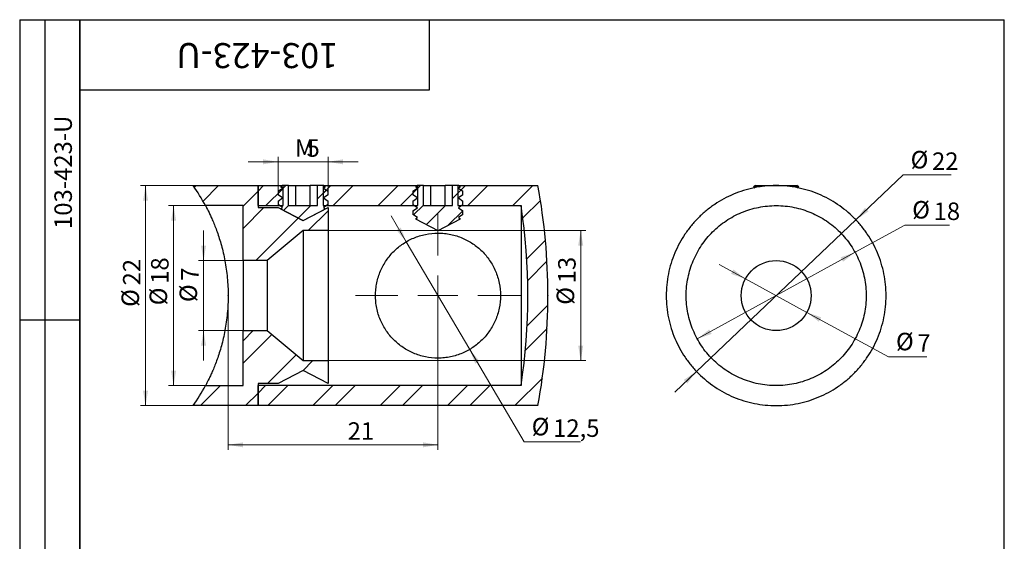
# Model space of a CAD drawing. Units: millimetres. Extents: x 4 to 105, y -3 to 146.
# Drawn here: x 4 to 102, y 94 to 146 of the extents above; entities that cross this region are included whole.
import ezdxf

# ---------------------------------------------------------------- set-up
doc = ezdxf.new("R2010")
doc.units = ezdxf.units.MM
doc.header["$LTSCALE"] = 0.5
doc.header["$PDSIZE"] = -1
doc.styles.add('SLDTEXTSTYLE0', font='TXT', dxfattribs={"width": 0.7, "bigfont": 'bigfont'})
doc.styles.add('SLDTEXTSTYLE1', font='TXT', dxfattribs={"width": 0.7})
doc.dimstyles.new('SLDDIMSTYLE0', dxfattribs={"dimtxt": 1.75, "dimasz": 1.5, "dimexe": 0, "dimexo": 0.0625, "dimgap": 0.4375, "dimtad": 2, "dimdec": 0, "dimrnd": 1e-09, "dimzin": 12, "dimdsep": 46, "dimtxsty": 'SLDTEXTSTYLE1', "dimsah": 1, "dimcen": 0.09, "dimadec": 0, "dimazin": 3, "dimtfac": 1, "dimtdec": 3, "dimtofl": 0, "dimtmove": 0, "dimatfit": 3, "dimfxl": 1, "dimfrac": 2, "dimtolj": 1, "dimtzin": 12, "dimarcsym": 0})
doc.dimstyles.new('SLDDIMSTYLE1', dxfattribs={"dimtxt": 1.75, "dimasz": 1.5, "dimexe": 0, "dimexo": 0.0625, "dimgap": 0.4375, "dimtad": 0, "dimtih": 1, "dimtoh": 1, "dimdec": 3, "dimrnd": 1e-09, "dimzin": 12, "dimdsep": 46, "dimtxsty": 'SLDTEXTSTYLE1', "dimsah": 1, "dimcen": 0, "dimadec": 0, "dimazin": 3, "dimtfac": 1, "dimtdec": 3, "dimtmove": 0, "dimatfit": 3, "dimfxl": 1, "dimfrac": 2, "dimtolj": 1, "dimtzin": 12, "dimarcsym": 0})
doc.dimstyles.new('SLDDIMSTYLE2', dxfattribs={"dimtxt": 1.75, "dimasz": 1.5, "dimexe": 0, "dimexo": 0.0625, "dimgap": 0.4375, "dimtad": 2, "dimdec": 3, "dimrnd": 1e-09, "dimzin": 12, "dimdsep": 46, "dimtxsty": 'SLDTEXTSTYLE1', "dimsah": 1, "dimcen": 0.09, "dimadec": 0, "dimazin": 3, "dimtfac": 1, "dimtdec": 3, "dimtofl": 0, "dimtmove": 0, "dimatfit": 3, "dimfxl": 1, "dimfrac": 2, "dimtolj": 1, "dimtzin": 12, "dimarcsym": 0})
doc.dimstyles.new('SLDDIMSTYLE3', dxfattribs={"dimtxt": 1.75, "dimasz": 1.5, "dimexe": 0, "dimexo": 0.0625, "dimgap": 0.4375, "dimtad": 2, "dimdec": 3, "dimrnd": 1e-09, "dimzin": 12, "dimdsep": 46, "dimtxsty": 'SLDTEXTSTYLE1', "dimsah": 1, "dimcen": 0.09, "dimadec": 0, "dimazin": 3, "dimtfac": 1, "dimtdec": 3, "dimtmove": 0, "dimatfit": 0, "dimfxl": 1, "dimfrac": 2, "dimtolj": 1, "dimtzin": 12, "dimarcsym": 0})
doc.dimstyles.new('SLDDIMSTYLE4', dxfattribs={"dimtxt": 1.75, "dimasz": 1.5, "dimexe": 0, "dimexo": 0.0625, "dimgap": 0.4375, "dimtad": 0, "dimtih": 1, "dimtoh": 1, "dimdec": 3, "dimrnd": 1e-09, "dimzin": 12, "dimdsep": 46, "dimtxsty": 'SLDTEXTSTYLE1', "dimsah": 1, "dimcen": 0, "dimadec": 0, "dimazin": 3, "dimtfac": 1, "dimtdec": 3, "dimtmove": 0, "dimatfit": 3, "dimfxl": 1, "dimfrac": 2, "dimtolj": 1, "dimtzin": 12, "dimarcsym": 0})

# ---------------------------------------------------------------- blocks, each defined once
blk = doc.blocks.new('_D')
at = {"color": 7, "linetype": 'Continuous', "lineweight": 0}
for p, q in [((24.853, 118.414), (24.853, 102.993)), ((45.845, 118.414), (45.845, 102.993)), ((24.853, 103.493), (45.845, 103.493))]:
    blk.add_line(p, q, dxfattribs=at)
at = {"color": 7, "linetype": 'Continuous', "lineweight": 18}
for points in [[(24.853, 103.493), (26.353, 103.243), (26.353, 103.743)], [(45.845, 103.493), (44.345, 103.743), (44.345, 103.243)]]:
    blk.add_solid(points, dxfattribs=at)
at = {"color": 7, "linetype": 'Continuous', "lineweight": 18, "insert": (36.811, 105.749), "char_height": 1.75, "attachment_point": 1, "style": 'SLDTEXTSTYLE1'}
blk.add_mtext('21', dxfattribs=at)
blk = doc.blocks.new('_D_1')
at = {"color": 7, "linetype": 'Continuous', "lineweight": 0}
for p, q in [((42.67, 123.797), (41.146, 126.382)), ((42.67, 123.797), (49.019, 113.03)), ((49.019, 113.03), (54.47, 103.785)), ((54.47, 103.785), (60.119, 103.785))]:
    blk.add_line(p, q, dxfattribs=at)
at = {"color": 7, "linetype": 'Continuous', "lineweight": 18}
for points in [[(42.67, 123.797), (42.124, 125.217), (41.693, 124.963)], [(49.019, 113.03), (49.566, 111.611), (49.996, 111.865)]]:
    blk.add_solid(points, dxfattribs=at)
at = {"color": 7, "linetype": 'Continuous', "lineweight": 18, "char_height": 1.75, "attachment_point": 1, "style": 'SLDTEXTSTYLE1'}
for s, insert in [('%%c', (55.22, 106.189)), ('12,5', (57.363, 106.041))]:
    blk.add_mtext(s, dxfattribs=dict(at, insert=insert))
blk = doc.blocks.new('_D_2')
at = {"color": 7, "linetype": 'Continuous', "lineweight": 0}
for p, q in [((21.345, 129.414), (16.091, 129.414)), ((16.591, 129.414), (16.591, 107.414)), ((21.345, 107.414), (16.091, 107.414))]:
    blk.add_line(p, q, dxfattribs=at)
at = {"color": 7, "linetype": 'Continuous', "lineweight": 18}
for points in [[(16.591, 129.414), (16.341, 127.914), (16.841, 127.914)], [(16.591, 107.414), (16.841, 108.914), (16.341, 108.914)]]:
    blk.add_solid(points, dxfattribs=at)
at = {"color": 7, "linetype": 'Continuous', "lineweight": 18, "char_height": 1.75, "attachment_point": 1, "rotation": 90, "style": 'SLDTEXTSTYLE1'}
for s, insert in [('22', (14.335, 119.431)), ('%%c', (14.187, 117.288))]:
    blk.add_mtext(s, dxfattribs=dict(at, insert=insert))
blk = doc.blocks.new('_D_3')
at = {"color": 7, "linetype": 'Continuous', "lineweight": 0}
for p, q in [((22.586, 127.414), (18.899, 127.414)), ((19.399, 127.414), (19.399, 109.414)), ((22.586, 109.414), (18.899, 109.414))]:
    blk.add_line(p, q, dxfattribs=at)
at = {"color": 7, "linetype": 'Continuous', "lineweight": 18}
for points in [[(19.399, 127.414), (19.149, 125.914), (19.649, 125.914)], [(19.399, 109.414), (19.649, 110.914), (19.149, 110.914)]]:
    blk.add_solid(points, dxfattribs=at)
at = {"color": 7, "linetype": 'Continuous', "lineweight": 18, "char_height": 1.75, "attachment_point": 1, "rotation": 90, "style": 'SLDTEXTSTYLE1'}
for s, insert in [('18', (17.143, 119.589)), ('%%c', (16.995, 117.446))]:
    blk.add_mtext(s, dxfattribs=dict(at, insert=insert))
blk = doc.blocks.new('_D_4')
at = {"color": 7, "linetype": 'Continuous', "lineweight": 0}
for p, q in [((22.395, 121.914), (22.395, 124.914)), ((26.345, 121.914), (21.895, 121.914)), ((22.395, 121.914), (22.395, 114.914)), ((26.345, 114.914), (21.895, 114.914)), ((22.395, 114.914), (22.395, 111.914))]:
    blk.add_line(p, q, dxfattribs=at)
at = {"color": 7, "linetype": 'Continuous', "lineweight": 18}
for points in [[(22.395, 121.914), (22.645, 123.414), (22.145, 123.414)], [(22.395, 114.914), (22.145, 113.414), (22.645, 113.414)]]:
    blk.add_solid(points, dxfattribs=at)
at = {"color": 7, "linetype": 'Continuous', "lineweight": 18, "char_height": 1.75, "attachment_point": 1, "rotation": 90, "style": 'SLDTEXTSTYLE1'}
for s, insert in [('7', (20.139, 119.907)), ('%%c', (19.991, 117.765))]:
    blk.add_mtext(s, dxfattribs=dict(at, insert=insert))
blk = doc.blocks.new('_D_5')
at = {"color": 7, "linetype": 'Continuous', "lineweight": 0}
for p, q in [((34.845, 124.914), (60.623, 124.914)), ((60.123, 124.914), (60.123, 111.914)), ((34.845, 111.914), (60.623, 111.914))]:
    blk.add_line(p, q, dxfattribs=at)
at = {"color": 7, "linetype": 'Continuous', "lineweight": 18}
for points in [[(60.123, 124.914), (59.873, 123.414), (60.373, 123.414)], [(60.123, 111.914), (60.373, 113.414), (59.873, 113.414)]]:
    blk.add_solid(points, dxfattribs=at)
at = {"color": 7, "linetype": 'Continuous', "lineweight": 18, "char_height": 1.75, "attachment_point": 1, "rotation": 90, "style": 'SLDTEXTSTYLE1'}
for s, insert in [('13', (57.867, 119.641)), ('%%c', (57.719, 117.499))]:
    blk.add_mtext(s, dxfattribs=dict(at, insert=insert))
blk = doc.blocks.new('_D_6')
at = {"color": 7, "linetype": 'Continuous', "lineweight": 0}
for p, q in [((29.845, 128.845), (29.845, 132.289)), ((34.845, 128.845), (34.845, 132.289)), ((29.845, 131.789), (26.845, 131.789)), ((34.845, 131.789), (29.845, 131.789)), ((34.845, 131.789), (37.845, 131.789))]:
    blk.add_line(p, q, dxfattribs=at)
at = {"color": 7, "linetype": 'Continuous', "lineweight": 18}
for points in [[(29.845, 131.789), (28.345, 132.039), (28.345, 131.539)], [(34.845, 131.789), (36.345, 131.539), (36.345, 132.039)]]:
    blk.add_solid(points, dxfattribs=at)
at = {"color": 7, "linetype": 'Continuous', "lineweight": 18, "char_height": 1.75, "attachment_point": 1}
for s, insert, style in [('М', (31.532, 134.045), 'SLDTEXTSTYLE0'), ('5', (32.696, 134.045), 'SLDTEXTSTYLE1')]:
    blk.add_mtext(s, dxfattribs=dict(at, insert=insert, style=style))
blk = doc.blocks.new('SW_CENTERMARKSYMBOL_0')
at = {"color": 0, "linetype": 'Continuous', "lineweight": 18}
for p, q in [((0, 4), (0, 8.25)), ((0, 0), (0, 2)), ((-4, 0), (-8.25, 0)), ((0, 0), (-2, 0)), ((0, 0), (0, -2)), ((0, 0), (2, 0)), ((4, 0), (8.25, 0)), ((0, -4), (0, -8.25))]:
    blk.add_line(p, q, dxfattribs=at)
blk = doc.blocks.new('_D_7')
at = {"color": 7, "linetype": 'Continuous', "lineweight": 0}
for p, q in [((87.653, 125.988), (92.377, 130.475)), ((92.377, 130.475), (97.175, 130.475)), ((71.7, 110.839), (87.653, 125.988)), ((71.7, 110.839), (69.525, 108.773))]:
    blk.add_line(p, q, dxfattribs=at)
at = {"color": 7, "linetype": 'Continuous', "lineweight": 18}
for points in [[(87.653, 125.988), (88.913, 126.84), (88.568, 127.203)], [(71.7, 110.839), (70.44, 109.987), (70.784, 109.625)]]:
    blk.add_solid(points, dxfattribs=at)
at = {"color": 7, "linetype": 'Continuous', "lineweight": 18, "char_height": 1.75, "attachment_point": 1, "style": 'SLDTEXTSTYLE1'}
for s, insert in [('%%c', (93.127, 132.879)), ('22', (95.27, 132.73))]:
    blk.add_mtext(s, dxfattribs=dict(at, insert=insert))
blk = doc.blocks.new('_D_8')
at = {"color": 7, "linetype": 'Continuous', "lineweight": 0}
for p, q in [((87.567, 122.742), (92.535, 125.467)), ((92.535, 125.467), (97.017, 125.467)), ((71.786, 114.085), (87.567, 122.742))]:
    blk.add_line(p, q, dxfattribs=at)
at = {"color": 7, "linetype": 'Continuous', "lineweight": 18}
for points in [[(87.567, 122.742), (86.132, 122.24), (86.372, 121.802)], [(71.786, 114.085), (73.221, 114.587), (72.98, 115.026)]]:
    blk.add_solid(points, dxfattribs=at)
at = {"color": 7, "linetype": 'Continuous', "lineweight": 18, "char_height": 1.75, "attachment_point": 1, "style": 'SLDTEXTSTYLE1'}
for s, insert in [('%%c', (93.285, 127.871)), ('18', (95.428, 127.723))]:
    blk.add_mtext(s, dxfattribs=dict(at, insert=insert))
blk = doc.blocks.new('_D_9')
at = {"color": 7, "linetype": 'Continuous', "lineweight": 0}
for p, q in [((76.603, 120.088), (73.969, 121.524)), ((76.603, 120.088), (82.75, 116.739)), ((82.75, 116.739), (90.911, 112.292)), ((90.911, 112.292), (94.756, 112.292))]:
    blk.add_line(p, q, dxfattribs=at)
at = {"color": 7, "linetype": 'Continuous', "lineweight": 18}
for points in [[(76.603, 120.088), (75.405, 121.026), (75.166, 120.586)], [(82.75, 116.739), (83.947, 115.802), (84.187, 116.241)]]:
    blk.add_solid(points, dxfattribs=at)
at = {"color": 7, "linetype": 'Continuous', "lineweight": 18, "char_height": 1.75, "attachment_point": 1, "style": 'SLDTEXTSTYLE1'}
for s, insert in [('%%c', (91.661, 114.697)), ('7', (93.803, 114.548))]:
    blk.add_mtext(s, dxfattribs=dict(at, insert=insert))

msp = doc.modelspace()

# ---------------------------------------------------------------- hatches: boundary and pattern name
at = {"linetype": 'Continuous', "lineweight": 18}
h = msp.add_hatch(dxfattribs=at)
h.set_pattern_fill('ANSI32', scale=0.5, style=0)
edge = h.paths.add_edge_path(flags=0)
edge.add_line((27.8447, 129.4137), (21.3447, 129.4137))
edge.add_arc((5.8528, 118.4137), 19, 28.273714, 35.37654, ccw=False)
edge.add_line((22.586, 127.4137), (26.3447, 127.4137))
edge.add_line((26.3447, 127.4137), (26.3447, 121.9137))
edge.add_line((26.3447, 121.9137), (28.7694, 121.9137))
edge.add_line((28.7694, 121.9137), (32.3447, 124.9137))
edge.add_line((32.3447, 124.9137), (34.8447, 124.9137))
edge.add_line((34.8447, 124.9137), (34.8447, 127.2137))
edge.add_line((34.8447, 127.2137), (32.3447, 125.9137))
edge.add_line((32.3447, 125.9137), (29.8447, 127.2137))
edge.add_line((29.8447, 127.2137), (27.8447, 127.2137))
edge.add_line((27.8447, 127.2137), (27.8447, 129.4137))
h = msp.add_hatch(dxfattribs=at)
h.set_pattern_fill('ANSI32', scale=0.5, style=0)
edge = h.paths.add_edge_path(flags=0)
edge.add_line((27.8447, 107.4137), (55.8447, 107.4137))
edge.add_arc((-4.1553, 118.4137), 61, 349.611142, 370.388858)
edge.add_line((55.8447, 129.4137), (47.8447, 129.4137))
edge.add_line((47.8447, 129.4137), (47.8447, 127.4137))
edge.add_line((47.8447, 127.4137), (54.1542, 127.4137))
edge.add_arc((-4.1553, 118.4137), 59, -8.77429, 8.77429, ccw=False)
edge.add_line((54.1542, 109.4137), (27.8447, 109.4137))
edge.add_line((27.8447, 109.4137), (27.8447, 107.4137))
h = msp.add_hatch(dxfattribs=at)
h.set_pattern_fill('ANSI32', scale=0.5, style=0)
h.paths.add_polyline_path([(27.8447, 127.4137), (30.3447, 127.4137), (30.3447, 129.4137), (27.8447, 129.4137)], flags=0)
h = msp.add_hatch(dxfattribs=at)
h.set_pattern_fill('ANSI31', scale=0.5, style=0)
h.paths.add_polyline_path([(30.9013, 127.4137), (30.9013, 129.4137), (30.2897, 129.4137), (30.0886, 129.2976), (30.2897, 129.1568), (29.8447, 128.8452), (29.8447, 128.4962), (30.2897, 128.1847), (29.8447, 127.8731), (29.8447, 127.5241), (30.2897, 127.2125), (30.0999, 127.0796), (32.3397, 125.9137), (32.3497, 125.9137), (34.5895, 127.0796), (34.3997, 127.2125), (34.8447, 127.5241), (34.8447, 127.8731), (34.3997, 128.1847), (34.8447, 128.4962), (34.8447, 128.8452), (34.3997, 129.1568), (34.6008, 129.2976), (34.3997, 129.4137), (33.7881, 129.4137), (33.7881, 127.4137)], flags=0)
h = msp.add_hatch(dxfattribs=at)
h.set_pattern_fill('ANSI32', scale=0.5, style=0)
h.paths.add_polyline_path([(43.8447, 127.4137), (43.8447, 129.4137), (34.3447, 129.4137), (34.3447, 127.4137)], flags=0)
h = msp.add_hatch(dxfattribs=at)
h.set_pattern_fill('ANSI31', scale=0.5, style=0)
h.paths.add_polyline_path([(44.4013, 127.4137), (44.4013, 129.4137), (43.7897, 129.4137), (43.5886, 129.2976), (43.7897, 129.1568), (43.3447, 128.8452), (43.3447, 128.487), (43.7897, 128.1754), (43.3447, 127.8638), (43.3447, 127.5055), (43.7897, 127.1939), (43.3447, 126.8823), (43.3447, 126.5241), (43.7897, 126.2125), (43.5999, 126.0796), (45.8397, 124.9137), (45.8497, 124.9137), (48.0895, 126.0796), (47.8997, 126.2125), (48.3447, 126.5241), (48.3447, 126.8823), (47.8997, 127.1939), (48.3447, 127.5055), (48.3447, 127.8638), (47.8997, 128.1754), (48.3447, 128.487), (48.3447, 128.8452), (47.8997, 129.1568), (48.1008, 129.2976), (47.8997, 129.4137), (47.2881, 129.4137), (47.2881, 127.4137)], flags=0)
h = msp.add_hatch(dxfattribs=at)
h.set_pattern_fill('ANSI32', scale=0.5, style=0)
edge = h.paths.add_edge_path(flags=0)
edge.add_line((27.8447, 109.6137), (29.8447, 109.6137))
edge.add_line((29.8447, 109.6137), (32.3447, 110.9137))
edge.add_line((32.3447, 110.9137), (34.8447, 109.6137))
edge.add_line((34.8447, 109.6137), (34.8447, 111.9137))
edge.add_line((34.8447, 111.9137), (32.3447, 111.9137))
edge.add_line((32.3447, 111.9137), (28.7694, 114.9137))
edge.add_line((28.7694, 114.9137), (26.3447, 114.9137))
edge.add_line((26.3447, 114.9137), (26.3447, 109.4137))
edge.add_line((26.3447, 109.4137), (22.586, 109.4137))
edge.add_arc((5.8528, 118.4137), 19, 324.62346, 331.726286, ccw=False)
edge.add_line((21.3447, 107.4137), (27.8447, 107.4137))
edge.add_line((27.8447, 107.4137), (27.8447, 109.6137))

# ---------------------------------------------------------------- linework, layer by layer
at = {"color": 7, "linetype": 'Continuous', "lineweight": 25}
for p, q in [((4, 146), (10, 146)), ((4, 146), (4, 86)), ((6.5, 146), (6.5, 86)), ((10, 2.5), (10, 146)), ((10, 146), (102.5, 146)), ((10, 139), (10, 146)), ((10, 146), (45, 146)), ((10, 146), (10, 86)), ((45, 139), (45, 146)), ((102.5, 2.5), (102.5, 146)), ((10, 139), (45, 139)), ((21.3447, 129.4137), (27.8447, 129.4137)), ((27.8447, 129.4137), (27.8447, 127.2137)), ((27.8447, 129.4137), (30.3447, 129.4137)), ((27.8447, 127.4137), (27.8447, 129.4137)), ((29.8447, 128.8452), (30.2897, 129.1568)), ((30.2897, 129.4137), (30.0886, 129.2976)), ((30.2897, 129.1568), (30.0886, 129.2976)), ((30.9013, 129.4137), (30.2897, 129.4137)), ((30.3447, 127.4137), (30.3447, 129.4137)), ((30.9013, 127.4137), (30.9013, 129.4137)), ((30.9013, 129.4137), (31.623, 129.4137)), ((31.623, 127.4137), (31.623, 129.4137)), ((31.623, 129.4137), (33.0664, 129.4137)), ((33.0664, 127.4137), (33.0664, 129.4137)), ((33.7881, 129.4137), (33.0664, 129.4137)), ((33.7881, 127.4137), (33.7881, 129.4137)), ((34.3997, 129.4137), (33.7881, 129.4137)), ((34.3447, 129.4137), (34.3447, 127.4137)), ((34.3447, 129.4137), (43.8447, 129.4137)), ((34.6008, 129.2976), (34.3997, 129.4137)), ((34.6008, 129.2976), (34.3997, 129.1568)), ((34.3997, 129.1568), (34.8447, 128.8452)), ((43.3447, 128.8452), (43.7897, 129.1568)), ((43.7897, 129.4137), (43.5886, 129.2976)), ((43.7897, 129.1568), (43.5886, 129.2976)), ((44.4013, 129.4137), (43.7897, 129.4137)), ((43.8447, 127.4137), (43.8447, 129.4137)), ((44.4013, 127.4137), (44.4013, 129.4137)), ((44.4013, 129.4137), (45.123, 129.4137)), ((45.123, 127.4137), (45.123, 129.4137)), ((45.123, 129.4137), (46.5664, 129.4137)), ((46.5664, 127.4137), (46.5664, 129.4137)), ((47.2881, 129.4137), (46.5664, 129.4137)), ((47.2881, 127.4137), (47.2881, 129.4137)), ((47.8997, 129.4137), (47.2881, 129.4137)), ((47.8447, 129.4137), (47.8447, 127.4137)), ((47.8447, 129.4137), (55.8447, 129.4137)), ((48.1008, 129.2976), (47.8997, 129.4137)), ((48.1008, 129.2976), (47.8997, 129.1568)), ((47.8997, 129.1568), (48.3447, 128.8452)), ((77.6214, 129.4137), (77.4203, 129.2976)), ((77.4203, 129.2976), (77.5506, 129.2063)), ((78.0824, 129.2976), (77.4203, 129.2976)), ((77.6214, 129.4137), (79.6764, 129.4137)), ((79.7099, 129.4137), (81.4561, 129.4137)), ((81.9325, 129.2976), (81.2704, 129.2976)), ((81.4561, 129.4137), (81.7314, 129.4137)), ((81.9325, 129.2976), (81.7314, 129.4137)), ((81.8022, 129.2063), (81.9325, 129.2976)), ((29.8447, 128.8452), (29.8447, 128.4962)), ((30.2897, 128.1847), (29.8447, 128.4962)), ((29.8447, 127.8731), (30.2897, 128.1847)), ((34.8447, 128.4962), (34.3997, 128.1847)), ((34.3997, 128.1847), (34.8447, 127.8731)), ((34.8447, 128.4962), (34.8447, 128.8452)), ((43.3447, 128.8452), (43.3447, 128.487)), ((43.7897, 128.1754), (43.3447, 128.487)), ((43.3447, 127.8638), (43.7897, 128.1754)), ((48.3447, 128.487), (47.8997, 128.1754)), ((47.8997, 128.1754), (48.3447, 127.8638)), ((48.3447, 128.487), (48.3447, 128.8452)), ((26.3447, 127.4137), (22.586, 127.4137)), ((26.3447, 121.9137), (26.3447, 127.4137)), ((27.8447, 127.4137), (30.3447, 127.4137)), ((27.8447, 127.2137), (29.8447, 127.2137)), ((29.8447, 127.8731), (29.8447, 127.5241)), ((30.2897, 127.2125), (29.8447, 127.5241)), ((29.8447, 127.2137), (32.3447, 125.9137)), ((30.0999, 127.0796), (30.2897, 127.2125)), ((30.0999, 127.0796), (32.3397, 125.9137)), ((30.9013, 127.4137), (33.7881, 127.4137)), ((32.3447, 125.9137), (34.8447, 127.2137)), ((32.3497, 125.9137), (34.5895, 127.0796)), ((34.3447, 127.4137), (43.8447, 127.4137)), ((34.8447, 127.5241), (34.3997, 127.2125)), ((34.3997, 127.2125), (34.5895, 127.0796)), ((34.8447, 127.5241), (34.8447, 127.8731)), ((34.8447, 127.2137), (34.8447, 124.9137)), ((43.3447, 127.8638), (43.3447, 127.5055)), ((43.7897, 127.1939), (43.3447, 127.5055)), ((43.3447, 126.8823), (43.7897, 127.1939)), ((44.4013, 127.4137), (47.2881, 127.4137)), ((47.8447, 127.4137), (54.1542, 127.4137)), ((48.3447, 127.5055), (47.8997, 127.1939)), ((47.8997, 127.1939), (48.3447, 126.8823)), ((48.3447, 127.5055), (48.3447, 127.8638)), ((54.1542, 127.4137), (54.1542, 109.4137)), ((43.3447, 126.8823), (43.3447, 126.5241)), ((43.7897, 126.2125), (43.3447, 126.5241)), ((43.5999, 126.0796), (43.7897, 126.2125)), ((48.3447, 126.5241), (47.8997, 126.2125)), ((47.8997, 126.2125), (48.0895, 126.0796)), ((48.3447, 126.5241), (48.3447, 126.8823)), ((32.3397, 125.9137), (32.3497, 125.9137)), ((43.5999, 126.0796), (45.8397, 124.9137)), ((45.8497, 124.9137), (48.0895, 126.0796)), ((32.3447, 124.9137), (28.7694, 121.9137)), ((32.3447, 124.9137), (32.3447, 111.9137)), ((34.8447, 124.9137), (32.3447, 124.9137)), ((34.8447, 124.9137), (34.8447, 111.9137)), ((45.8397, 124.9137), (45.8497, 124.9137)), ((28.7694, 121.9137), (26.3447, 121.9137)), ((26.3447, 121.9137), (26.3447, 114.9137)), ((28.7694, 121.9137), (28.7694, 114.9137)), ((4, 116), (10, 116)), ((26.3447, 114.9137), (28.7694, 114.9137)), ((26.3447, 109.4137), (26.3447, 114.9137)), ((28.7694, 114.9137), (32.3447, 111.9137)), ((32.3447, 111.9137), (34.8447, 111.9137)), ((34.8447, 111.9137), (34.8447, 109.6137)), ((32.3447, 110.9137), (29.8447, 109.6137)), ((34.8447, 109.6137), (32.3447, 110.9137)), ((22.586, 109.4137), (26.3447, 109.4137)), ((29.8447, 109.6137), (27.8447, 109.6137)), ((27.8447, 109.6137), (27.8447, 107.4137)), ((54.1542, 109.4137), (27.8447, 109.4137)), ((27.8447, 107.4137), (27.8447, 109.4137)), ((27.8447, 107.4137), (21.3447, 107.4137)), ((55.8447, 107.4137), (27.8447, 107.4137))]:
    msp.add_line(p, q, dxfattribs=at)
msp.add_circle((79.6764, 118.4137), 3.5, dxfattribs=at)
for centre, radius, start, end in [((5.8528, 118.4137), 19, 28.273714, 35.37654), ((-4.1553, 118.4137), 61, 349.611142, 10.388858), ((-4.1553, 118.4137), 59, 351.22571, 8.77429), ((5.8528, 118.4137), 19, 324.62346, 331.726286)]:
    msp.add_arc(centre, radius, start, end, dxfattribs=at)
for points, knots in [([(90.6764, 118.4137), (90.6764, 117.6687), (90.6015, 116.9392), (90.3836, 115.8665), (90.2933, 115.5126), (90.0765, 114.812), (89.9514, 114.4699), (89.5315, 113.4746), (89.1914, 112.8482), (88.5919, 111.9607), (88.3784, 111.6759), (87.9294, 111.1328), (87.6932, 110.8736), (87.1971, 110.3787), (86.9373, 110.1431), (86.393, 109.6952), (86.1076, 109.4827), (85.2297, 108.8923), (84.6108, 108.5568), (83.626, 108.141), (83.2882, 108.0172), (82.5916, 107.8008), (82.237, 107.7097), (81.1655, 107.4906), (80.4363, 107.4147), (78.945, 107.4127), (78.2156, 107.4869), (76.7885, 107.7746), (76.0844, 107.9921), (74.7638, 108.5456), (74.1402, 108.8819), (72.9591, 109.6739), (72.4167, 110.1198), (71.6712, 110.8612), (71.434, 111.1207), (70.9822, 111.6656), (70.7675, 111.9517), (70.1708, 112.8327), (69.8312, 113.4552), (69.4106, 114.446), (69.2853, 114.7859), (69.0667, 115.4865), (68.9749, 115.8424), (68.754, 116.9178), (68.6777, 117.6485), (68.6751, 119.1396), (68.7488, 119.8706), (68.9653, 120.9448), (69.0552, 121.2992), (69.2712, 122.0008), (69.396, 122.3437), (69.8152, 123.3409), (70.155, 123.9684), (70.7541, 124.8574), (70.9676, 125.1428), (71.4166, 125.687), (71.6529, 125.9467), (72.1491, 126.4426), (72.409, 126.6787), (72.9535, 127.1273), (73.239, 127.3404), (74.1176, 127.932), (74.7369, 128.2682), (75.7226, 128.6848), (76.0606, 128.8089), (76.7579, 129.0258), (77.113, 129.1171), (78.1861, 129.3367), (78.9193, 129.4129), (80.4101, 129.4145), (81.1406, 129.3403), (82.2156, 129.1229), (82.5725, 129.0319), (83.2692, 128.8168), (83.6082, 128.6933), (84.2689, 128.4156), (84.5906, 128.2614), (85.2178, 127.9226), (85.5244, 127.7371), (86.4061, 127.1437), (86.9473, 126.698), (87.6948, 125.9522), (87.934, 125.6895), (88.3862, 125.1416), (88.5979, 124.8582), (89.1909, 123.9792), (89.5306, 123.3551), (89.9524, 122.355), (90.0786, 122.009), (90.2939, 121.3121), (90.3839, 120.9597), (90.6011, 119.89), (90.6764, 119.1587), (90.6764, 118.4137)], [0, 0, 0, 0, 0.03125, 0.03125, 0.046875, 0.046875, 0.0625, 0.0625, 0.09375, 0.09375, 0.109375, 0.109375, 0.125, 0.125, 0.140625, 0.140625, 0.15625, 0.15625, 0.1875, 0.1875, 0.203125, 0.203125, 0.21875, 0.21875, 0.25, 0.25, 0.28125, 0.28125, 0.3125, 0.3125, 0.34375, 0.34375, 0.375, 0.375, 0.390625, 0.390625, 0.40625, 0.40625, 0.4375, 0.4375, 0.453125, 0.453125, 0.46875, 0.46875, 0.5, 0.5, 0.53125, 0.53125, 0.546875, 0.546875, 0.5625, 0.5625, 0.59375, 0.59375, 0.609375, 0.609375, 0.625, 0.625, 0.640625, 0.640625, 0.65625, 0.65625, 0.6875, 0.6875, 0.703125, 0.703125, 0.71875, 0.71875, 0.75, 0.75, 0.78125, 0.78125, 0.796875, 0.796875, 0.8125, 0.8125, 0.828125, 0.828125, 0.84375, 0.84375, 0.875, 0.875, 0.890625, 0.890625, 0.90625, 0.90625, 0.9375, 0.9375, 0.953125, 0.953125, 0.96875, 0.96875, 1, 1, 1, 1]), ([(22.586, 127.4137), (22.586, 127.4137), (22.5939, 127.399), (22.6258, 127.3393), (22.6498, 127.2943), (22.7424, 127.1176), (22.832, 126.9443), (22.9984, 126.6017), (23.0589, 126.4741), (23.1862, 126.1968), (23.2531, 126.0464), (23.3915, 125.7228), (23.463, 125.5495), (23.6085, 125.1792), (23.6826, 124.9822), (23.9013, 124.3668), (24.044, 123.9209), (24.2428, 123.196), (24.3068, 122.9437), (24.4265, 122.4246), (24.4819, 122.1596), (24.6328, 121.3485), (24.7132, 120.7862), (24.7962, 119.9079), (24.8175, 119.6086), (24.8456, 119.0139), (24.8597, 118.4192), (24.846, 117.8245), (24.8182, 117.2299), (24.7971, 116.9307), (24.7145, 116.051), (24.634, 115.4863), (24.4823, 114.6699), (24.4262, 114.4015), (24.3066, 113.8829), (24.2431, 113.6328), (24.0446, 112.9085), (23.9009, 112.4592), (23.6071, 111.6331), (23.4606, 111.2663), (23.2534, 110.7816), (23.1864, 110.6311), (23.0587, 110.3528), (22.998, 110.2248), (22.8326, 109.8844), (22.7432, 109.7114), (22.6197, 109.4757), (22.586, 109.4137), (22.586, 109.4137)], [0, 0, 0, 0, 0.03125, 0.03125, 0.0625, 0.0625, 0.125, 0.125, 0.15625, 0.15625, 0.1875, 0.1875, 0.21875, 0.21875, 0.25, 0.25, 0.3125, 0.3125, 0.34375, 0.34375, 0.375, 0.375, 0.4375, 0.4375, 0.46875, 0.46875, 0.5, 0.53125, 0.53125, 0.5625, 0.5625, 0.625, 0.625, 0.65625, 0.65625, 0.6875, 0.6875, 0.75, 0.75, 0.8125, 0.8125, 0.84375, 0.84375, 0.875, 0.875, 0.9375, 0.9375, 1, 1, 1, 1]), ([(79.6764, 109.4137), (80.2806, 109.4137), (80.8726, 109.4739), (81.7435, 109.6493), (82.0309, 109.7221), (82.6002, 109.8967), (82.8798, 109.998), (83.6927, 110.3381), (84.2053, 110.6143), (84.933, 111.1026), (85.1685, 111.2778), (85.6169, 111.6465), (85.831, 111.8407), (86.2397, 112.2488), (86.4344, 112.4628), (86.8041, 112.911), (86.9801, 113.1467), (87.4704, 113.8754), (87.7471, 114.3879), (88.0874, 115.1981), (88.1883, 115.4751), (88.3639, 116.0439), (88.4382, 116.3355), (88.6153, 117.2101), (88.6753, 117.8003), (88.6769, 118.6969), (88.6623, 118.9995), (88.6033, 119.5968), (88.5592, 119.8915), (88.4425, 120.4734), (88.3701, 120.7605), (88.1969, 121.3273), (88.0955, 121.6084), (87.7527, 122.4292), (87.4751, 122.9435), (86.8256, 123.9117), (86.4506, 124.3672), (85.6325, 125.1857), (85.1868, 125.5535), (84.4594, 126.0431), (84.2072, 126.1955), (83.6935, 126.4728), (83.4306, 126.5985), (82.8925, 126.8245), (82.6173, 126.9248), (82.0538, 127.099), (81.7645, 127.1733), (80.8828, 127.3526), (80.2915, 127.4123), (79.3992, 127.4144), (79.1009, 127.4003), (78.5025, 127.3419), (78.2042, 127.2975), (77.3288, 127.1225), (76.7644, 126.9501), (75.9447, 126.6089), (75.6774, 126.4818), (75.162, 126.2051), (74.9126, 126.0551), (74.4299, 125.7321), (74.1965, 125.559), (73.7455, 125.1893), (73.5279, 124.9925), (72.9111, 124.3776), (72.5428, 123.9319), (72.0537, 123.2074), (71.9007, 122.9554), (71.6199, 122.4362), (71.493, 122.1712), (71.1521, 121.3599), (70.9773, 120.7976), (70.7981, 119.9191), (70.7525, 119.6196), (70.6921, 119.0245), (70.6617, 118.4293), (70.6901, 117.8343), (70.7483, 117.2392), (70.7928, 116.9398), (70.9692, 116.0591), (71.1428, 115.4938), (71.4836, 114.6766), (71.6116, 114.408), (71.8911, 113.8887), (72.0423, 113.6382), (72.5292, 112.9131), (72.8989, 112.4633), (73.7261, 111.6361), (74.1731, 111.2688), (74.8947, 110.7835), (75.1439, 110.6328), (75.6603, 110.3541), (75.9284, 110.2259), (76.7425, 109.885), (77.3037, 109.7119), (78.4658, 109.4758), (79.0722, 109.4137), (79.6764, 109.4137)], [0, 0, 0, 0, 0.03125, 0.03125, 0.046875, 0.046875, 0.0625, 0.0625, 0.09375, 0.09375, 0.109375, 0.109375, 0.125, 0.125, 0.140625, 0.140625, 0.15625, 0.15625, 0.1875, 0.1875, 0.203125, 0.203125, 0.21875, 0.21875, 0.25, 0.25, 0.265625, 0.265625, 0.28125, 0.28125, 0.296875, 0.296875, 0.3125, 0.3125, 0.34375, 0.34375, 0.375, 0.375, 0.40625, 0.40625, 0.421875, 0.421875, 0.4375, 0.4375, 0.453125, 0.453125, 0.46875, 0.46875, 0.5, 0.5, 0.515625, 0.515625, 0.53125, 0.53125, 0.5625, 0.5625, 0.578125, 0.578125, 0.59375, 0.59375, 0.609375, 0.609375, 0.625, 0.625, 0.65625, 0.65625, 0.671875, 0.671875, 0.6875, 0.6875, 0.71875, 0.71875, 0.734375, 0.734375, 0.75, 0.765625, 0.765625, 0.78125, 0.78125, 0.8125, 0.8125, 0.828125, 0.828125, 0.84375, 0.84375, 0.875, 0.875, 0.90625, 0.90625, 0.921875, 0.921875, 0.9375, 0.9375, 0.96875, 0.96875, 1, 1, 1, 1]), ([(52.0947, 118.4137), (52.0947, 118.8429), (52.051, 119.2624), (51.8821, 120.0836), (51.7547, 120.488), (51.433, 121.2424), (51.2373, 121.5988), (50.7833, 122.2653), (50.5299, 122.569), (49.971, 123.1245), (49.6628, 123.3775), (49.0095, 123.8176), (48.6629, 124.0068), (48.1063, 124.2436), (47.9134, 124.315), (47.5193, 124.4387), (47.3189, 124.4909), (46.9112, 124.5756), (46.7037, 124.608), (46.281, 124.6521), (46.0658, 124.6634), (45.4291, 124.6643), (45.0082, 124.6218), (44.1818, 124.4532), (43.7903, 124.3304), (43.2285, 124.0934), (43.0457, 124.0055), (42.6948, 123.8156), (42.5258, 123.7133), (42.0358, 123.3845), (41.7319, 123.1365), (41.1664, 122.5771), (40.913, 122.2736), (40.5756, 121.781), (40.4703, 121.6105), (40.2746, 121.2558), (40.1837, 121.0706), (39.9389, 120.5005), (39.8132, 120.105), (39.6839, 119.4866), (39.6506, 119.2746), (39.6064, 118.8511), (39.584, 118.4279), (39.6044, 118.0052), (39.6465, 117.5829), (39.6787, 117.3705), (39.8056, 116.7492), (39.9299, 116.3524), (40.1724, 115.7811), (40.2627, 115.5951), (40.4577, 115.2382), (40.5629, 115.0663), (40.9009, 114.5689), (41.1584, 114.2595), (41.7188, 113.7025), (42.0218, 113.4533), (42.5145, 113.1211), (42.6861, 113.0169), (43.0382, 112.8257), (43.2188, 112.7385), (43.59, 112.5811), (43.7806, 112.5108), (44.1731, 112.3879), (44.3765, 112.335), (44.994, 112.2076), (45.4138, 112.1638), (46.0574, 112.1636), (46.2718, 112.1747), (46.6926, 112.2179), (46.9002, 112.2499), (47.3103, 112.3344), (47.5139, 112.3872), (47.9079, 112.5105), (48.0988, 112.5809), (48.6553, 112.8168), (49.0065, 113.0078), (49.6668, 113.4526), (49.9703, 113.7023), (50.5301, 114.2585), (50.788, 114.5685), (51.2375, 115.2294), (51.4312, 115.5815), (51.7531, 116.335), (51.8813, 116.741), (52.0507, 117.5629), (52.0947, 117.9845), (52.0947, 118.4137)], [0, 0, 0, 0, 0.03125, 0.03125, 0.0625, 0.0625, 0.09375, 0.09375, 0.125, 0.125, 0.15625, 0.15625, 0.1875, 0.1875, 0.203125, 0.203125, 0.21875, 0.21875, 0.234375, 0.234375, 0.25, 0.25, 0.28125, 0.28125, 0.3125, 0.3125, 0.328125, 0.328125, 0.34375, 0.34375, 0.375, 0.375, 0.40625, 0.40625, 0.421875, 0.421875, 0.4375, 0.4375, 0.46875, 0.46875, 0.484375, 0.484375, 0.5, 0.515625, 0.515625, 0.53125, 0.53125, 0.5625, 0.5625, 0.578125, 0.578125, 0.59375, 0.59375, 0.625, 0.625, 0.65625, 0.65625, 0.671875, 0.671875, 0.6875, 0.6875, 0.703125, 0.703125, 0.71875, 0.71875, 0.75, 0.75, 0.765625, 0.765625, 0.78125, 0.78125, 0.796875, 0.796875, 0.8125, 0.8125, 0.84375, 0.84375, 0.875, 0.875, 0.90625, 0.90625, 0.9375, 0.9375, 0.96875, 0.96875, 1, 1, 1, 1])]:
    msp.add_open_spline(points, degree=3, knots=knots, dxfattribs=at)
at = {"color": 7, "linetype": 'Continuous', "lineweight": 0}
for p in [(24.8528, 118.4137), (56.8447, 118.4137)]:
    msp.add_point(p, dxfattribs=at)

# ---------------------------------------------------------------- block references
msp.add_blockref('SW_CENTERMARKSYMBOL_0', (45.8447, 118.4137), dxfattribs=at)

# ---------------------------------------------------------------- texts
at = {"color": 7, "linetype": 'Continuous', "lineweight": 0, "attachment_point": 2, "style": 'SLDTEXTSTYLE1'}
for insert, char_height, rotation in [((27.7589, 141.1595), 2.5, 180), ((7.4728, 130.7408), 1.75, 90)]:
    msp.add_mtext('103-423-U', dxfattribs=dict(at, insert=insert, char_height=char_height, rotation=rotation))

# ---------------------------------------------------------------- dimensions: what is measured, and where the dimension line sits
at = {"color": 7, "linetype": 'Continuous', "lineweight": 18}
for base, p1, p2, angle, text, dimstyle, picture, middle in [((29.8447, 131.7889), (34.8447, 128.8452), (29.8447, 128.8452), 0, 'М<>', 'SLDDIMSTYLE3', '_D_6', (32.5383, 131.7889)), ((16.5907, 107.4137), (21.3447, 129.4137), (21.3447, 107.4137), 90, '%%c<>', 'SLDDIMSTYLE2', '_D_2', (16.5907, 119.3125)), ((19.3993, 109.4137), (22.586, 127.4137), (22.586, 109.4137), 90, '%%c<>', 'SLDDIMSTYLE2', '_D_3', (19.3993, 119.3125)), ((22.395, 114.9137), (26.3447, 121.9137), (26.3447, 114.9137), 90, '%%c<>', 'SLDDIMSTYLE3', '_D_4', (22.395, 119.3125)), ((60.1231, 111.9137), (34.8447, 124.9137), (34.8447, 111.9137), 90, '%%c<>', 'SLDDIMSTYLE2', '_D_5', (60.1231, 119.3125))]:
    dim = msp.add_linear_dim(base=base, p1=p1, p2=p2, angle=angle, text=text, dimstyle=dimstyle, dxfattribs=at)
    dim.commit()
    dim.dimension.update_dxf_attribs({"geometry": picture, "text_midpoint": middle, "dimtype": 160})
for p1, p2, dimstyle, picture, middle in [((87.6528, 125.9884), (71.7, 110.839), 'SLDDIMSTYLE1', '_D_7', (95.151, 131.6765)), ((87.5672, 122.7421), (71.7856, 114.0853), 'SLDDIMSTYLE4', '_D_8', (95.151, 126.669)), ((49.0192, 113.0299), (42.6702, 123.7975), 'SLDDIMSTYLE1', '_D_1', (57.67, 104.9869)), ((82.7498, 116.7391), (76.603, 120.0883), 'SLDDIMSTYLE1', '_D_9', (93.2084, 113.4944))]:
    dim = msp.add_diameter_dim_2p(p1=p1, p2=p2, dimstyle=dimstyle, dxfattribs=at)
    dim.commit()
    dim.dimension.update_dxf_attribs({"geometry": picture, "text_midpoint": middle, "dimtype": 163})
dim = msp.add_linear_dim(base=(45.8447, 103.4933), p1=(24.8528, 118.4137), p2=(45.8447, 118.4137), dimstyle='SLDDIMSTYLE0', dxfattribs=at)
dim.commit()
dim.dimension.update_dxf_attribs({"geometry": '_D', "text_midpoint": (37.6059, 103.4933), "dimtype": 160})

doc.saveas('drawing.dxf')
